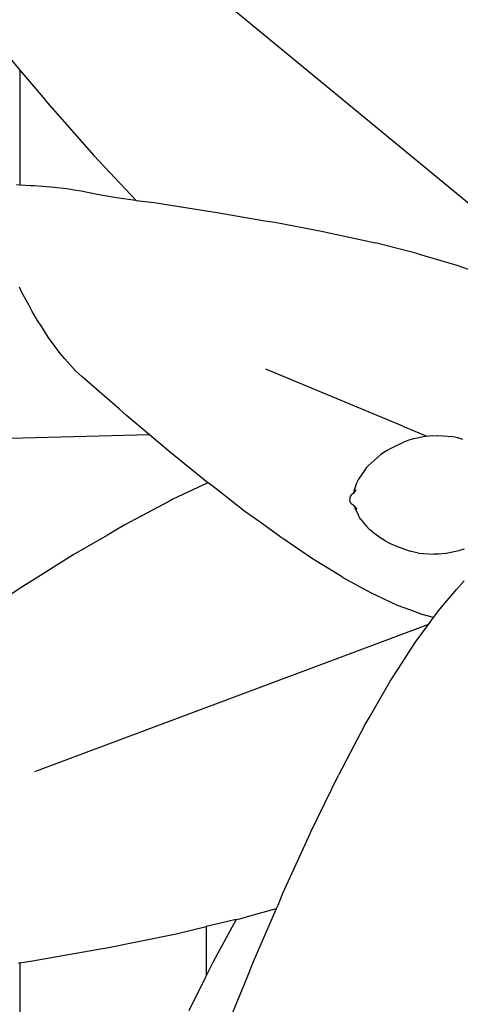
# Model space of a CAD drawing. Units: millimetres. Extents: x 2940 to 55297, y 16934 to 37962.
# Drawn here: x 23419 to 23490, y 22332 to 22490 of the extents above; entities that cross this region are included whole.
import ezdxf

# ---------------------------------------------------------------- set-up
doc = ezdxf.new("R2010")
doc.units = ezdxf.units.MM
doc.layers.add('Edges', color=7, linetype='Continuous')

# ---------------------------------------------------------------- blocks, each defined once
blk = doc.blocks.new('Waiting Lounge pl')
at = {"layer": 'Edges'}
for p, q in [((5723.56, 8200.02), (5662.32, 8250.51)), ((5635.81, 8235.56), (5639.24, 8231.48)), ((5639.24, 8231.48), (5639.24, 8213.03)), ((5639.24, 8231.48), (5642.97, 8227.05)), ((5642.97, 8227.05), (5643.63, 8226.24)), ((5643.63, 8226.24), (5651.16, 8217.74)), ((5657.96, 8210.52), (5651.16, 8217.74)), ((5638.71, 8213.06), (5639.24, 8213.03)), ((5639.24, 8213.03), (5641.01, 8212.93)), ((5641.01, 8212.93), (5641.57, 8212.92)), ((5641.57, 8212.92), (5644.24, 8212.71)), ((5644.24, 8212.71), (5644.79, 8212.64)), ((5644.79, 8212.64), (5646.73, 8212.43)), ((5646.73, 8212.43), (5648.33, 8212.15)), ((5648.33, 8212.15), (5649.09, 8212.04)), ((5649.09, 8212.04), (5651.66, 8211.53)), ((5651.66, 8211.53), (5654.82, 8210.98)), ((5654.82, 8210.98), (5657.83, 8210.53)), ((5657.83, 8210.53), (5657.96, 8210.52)), ((5657.96, 8210.52), (5660.88, 8210.15)), ((5660.88, 8210.15), (5668.6, 8208.92)), ((5668.6, 8208.92), (5670.99, 8208.59)), ((5670.99, 8208.59), (5678.68, 8207.25)), ((5678.68, 8207.25), (5680.26, 8207)), ((5680.26, 8207), (5688.03, 8205.49)), ((5688.03, 8205.49), (5688.74, 8205.37)), ((5688.74, 8205.37), (5696.45, 8203.67)), ((5703.36, 8201.93), (5696.45, 8203.67)), ((5703.36, 8201.93), (5704.42, 8201.6)), ((5704.42, 8201.6), (5709.56, 8200.09)), ((5709.56, 8200.09), (5711.4, 8199.44)), ((5639.58, 8195.7), (5639.18, 8196.55)), ((5640.66, 8193.72), (5639.58, 8195.7)), ((5641.22, 8192.66), (5640.66, 8193.72)), ((5642.06, 8191.22), (5641.22, 8192.66)), ((5642.76, 8190.16), (5642.06, 8191.22)), ((5643.79, 8188.53), (5642.76, 8190.16)), ((5644.87, 8187.07), (5643.79, 8188.53)), ((5645.57, 8186.11), (5644.87, 8187.07)), ((5646.47, 8185.01), (5645.57, 8186.11)), ((5648.25, 8183.05), (5646.47, 8185.01)), ((5649.19, 8182.17), (5648.25, 8183.05)), ((5700.89, 8174.2), (5678.83, 8183.38)), ((5655.29, 8176.94), (5649.19, 8182.17)), ((5656.42, 8175.91), (5655.29, 8176.94)), ((5660.1, 8172.83), (5656.42, 8175.91)), ((5700.89, 8174.2), (5704.74, 8172.59)), ((5660.1, 8172.83), (5621.31, 8171.81)), ((5663.23, 8170.2), (5660.1, 8172.83)), ((5701.68, 8171.9), (5701.02, 8171.62)), ((5702.36, 8172.13), (5701.68, 8171.9)), ((5704.74, 8172.59), (5702.36, 8172.13)), ((5704.74, 8172.59), (5705.61, 8172.68)), ((5705.61, 8172.68), (5706.5, 8172.65)), ((5708.9, 8172.47), (5706.5, 8172.65)), ((5709.74, 8172.32), (5708.9, 8172.47)), ((5710.54, 8172.04), (5709.74, 8172.32)), ((5698.36, 8170.3), (5697.82, 8169.97)), ((5698.94, 8170.6), (5698.36, 8170.3)), ((5701.02, 8171.62), (5698.94, 8170.6)), ((5669.49, 8165.11), (5663.23, 8170.2)), ((5696.81, 8169.16), (5695.36, 8167.87)), ((5697.3, 8169.58), (5696.81, 8169.16)), ((5697.82, 8169.97), (5697.3, 8169.58)), ((5695, 8167.49), (5694.68, 8167.07)), ((5695.36, 8167.87), (5695, 8167.49)), ((5693.75, 8165.67), (5693.56, 8165.35)), ((5694.68, 8167.07), (5693.75, 8165.67)), ((5669.49, 8165.11), (5663.88, 8162.45)), ((5669.53, 8165.08), (5669.49, 8165.11)), ((5670.81, 8164.13), (5669.53, 8165.08)), ((5675.46, 8160.49), (5670.81, 8164.13)), ((5693.42, 8165.01), (5692.98, 8163.73)), ((5693.36, 8163.97), (5693.16, 8163.73)), ((5693.56, 8165.35), (5693.42, 8165.01)), ((5663.88, 8162.45), (5663.2, 8162.08)), ((5692.36, 8162.34), (5692.38, 8162.63)), ((5692.38, 8162.63), (5692.47, 8162.9)), ((5692.47, 8162.9), (5692.62, 8163.13)), ((5692.9, 8163.38), (5692.62, 8163.13)), ((5692.94, 8163.42), (5692.9, 8163.38)), ((5692.94, 8163.42), (5692.93, 8163.37)), ((5692.95, 8163.54), (5692.94, 8163.42)), ((5693.05, 8163.49), (5692.94, 8163.42)), ((5692.98, 8163.73), (5692.95, 8163.54)), ((5693.12, 8163.6), (5693.05, 8163.49)), ((5693.05, 8163.49), (5693.06, 8163.43)), ((5693.13, 8163.64), (5693.12, 8163.6)), ((5693.15, 8163.66), (5693.13, 8163.64)), ((5693.16, 8163.73), (5693.15, 8163.66)), ((5663.2, 8162.08), (5656.02, 8158.29)), ((5692.41, 8162.06), (5692.36, 8162.34)), ((5692.53, 8161.81), (5692.41, 8162.06)), ((5692.71, 8161.59), (5692.53, 8161.81)), ((5693.02, 8161.37), (5692.71, 8161.59)), ((5693.06, 8161.34), (5693.02, 8161.37)), ((5693.05, 8161.39), (5693.06, 8161.34)), ((5693.06, 8161.34), (5693.08, 8161.22)), ((5693.17, 8161.28), (5693.06, 8161.34)), ((5693.14, 8161.04), (5693.08, 8161.22)), ((5693.14, 8161.04), (5693.72, 8159.81)), ((5693.18, 8161.35), (5693.17, 8161.28)), ((5693.24, 8161.17), (5693.17, 8161.28)), ((5693.3, 8161.12), (5693.24, 8161.17)), ((5693.32, 8161.06), (5693.3, 8161.12)), ((5693.32, 8161.06), (5693.54, 8160.84)), ((5677.94, 8158.74), (5675.46, 8160.49)), ((5693.9, 8159.49), (5693.72, 8159.81)), ((5694.12, 8159.2), (5693.9, 8159.49)), ((5656.02, 8158.29), (5653.32, 8156.69)), ((5681.06, 8156.43), (5677.94, 8158.74)), ((5694.12, 8159.2), (5695.2, 8157.91)), ((5695.57, 8157.53), (5695.2, 8157.91)), ((5653.32, 8156.69), (5647.83, 8153.52)), ((5684.63, 8154.05), (5681.06, 8156.43)), ((5695.97, 8157.2), (5695.57, 8157.53)), ((5695.97, 8157.2), (5697.56, 8156.08)), ((5698.1, 8155.72), (5697.56, 8156.08)), ((5698.66, 8155.4), (5698.1, 8155.72)), ((5699.24, 8155.13), (5698.66, 8155.4)), ((5699.85, 8154.9), (5699.24, 8155.13)), ((5699.85, 8154.9), (5702.03, 8154.12)), ((5647.83, 8153.52), (5643.02, 8150.45)), ((5686.32, 8152.88), (5684.63, 8154.05)), ((5690.86, 8150.1), (5686.32, 8152.88)), ((5702.72, 8153.92), (5702.03, 8154.12)), ((5703.42, 8153.77), (5702.72, 8153.92)), ((5703.42, 8153.77), (5705.84, 8153.59)), ((5706.72, 8153.59), (5705.84, 8153.59)), ((5707.59, 8153.73), (5706.72, 8153.59)), ((5707.59, 8153.73), (5709.96, 8154.19)), ((5710.77, 8154.43), (5709.96, 8154.19)), ((5643.02, 8150.45), (5639.31, 8148.16)), ((5691.27, 8149.83), (5690.86, 8150.1)), ((5695.83, 8147.34), (5691.27, 8149.83)), ((5639.31, 8148.16), (5636.65, 8146.36)), ((5709.51, 8147.91), (5710.72, 8149.3)), ((5696.66, 8146.96), (5695.83, 8147.34)), ((5700.04, 8145.37), (5696.66, 8146.96)), ((5706.82, 8144.76), (5709.51, 8147.91)), ((5702, 8144.64), (5700.04, 8145.37)), ((5703.98, 8143.91), (5702, 8144.64)), ((5705.82, 8143.41), (5703.98, 8143.91)), ((5705.03, 8142.32), (5705.82, 8143.41)), ((5705.82, 8143.41), (5706.82, 8144.76)), ((5705.03, 8142.32), (5641.58, 8118.6)), ((5702.87, 8139.39), (5705.03, 8142.32)), ((5700.2, 8135.24), (5702.87, 8139.39)), ((5698.84, 8133.16), (5700.2, 8135.24)), ((5695.45, 8127.27), (5698.84, 8133.16)), ((5694.73, 8126.06), (5690.51, 8118.05)), ((5694.73, 8126.06), (5695.45, 8127.27)), ((5686.12, 8109.04), (5690.51, 8118.05)), ((5685.75, 8108.21), (5686.12, 8109.04)), ((5681.56, 8099.06), (5685.75, 8108.21)), ((5680.79, 8097.18), (5681.56, 8099.06)), ((5676.23, 8095.42), (5680.54, 8096.6)), ((5676.83, 8088.09), (5680.54, 8096.6)), ((5680.54, 8096.6), (5680.79, 8097.18)), ((5674.05, 8094.83), (5669.24, 8093.7)), ((5674.05, 8094.83), (5670.41, 8088.16)), ((5674.05, 8094.83), (5674.64, 8094.98)), ((5674.64, 8094.98), (5676.23, 8095.42)), ((5664.39, 8092.56), (5669.24, 8093.7)), ((5669.24, 8093.7), (5669.24, 8085.79)), ((5653.25, 8090.29), (5664.39, 8092.56)), ((5641.27, 8088.18), (5652.23, 8090.12)), ((5652.23, 8090.12), (5653.25, 8090.29)), ((5639.24, 8087.89), (5641.27, 8088.18)), ((5670.41, 8088.16), (5669.24, 8085.79)), ((5675.71, 8085.24), (5676.83, 8088.09)), ((5639.05, 8087.86), (5639.24, 8087.89)), ((5639.24, 8087.89), (5639.24, 8044.76)), ((5669.09, 8085.47), (5666.41, 8080.15)), ((5669.24, 8085.79), (5669.09, 8085.47)), ((5671.89, 8076.09), (5675.71, 8085.24))]:
    blk.add_line(p, q, dxfattribs=at)

msp = doc.modelspace()

# ---------------------------------------------------------------- block references
msp.add_blockref('Waiting Lounge pl', (17779.93, 14250.71))

doc.saveas('drawing.dxf')
